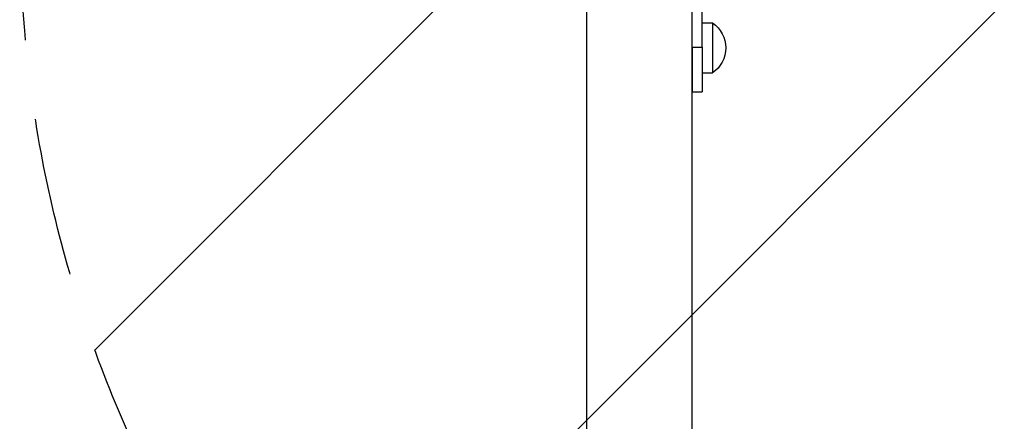
# Model space of a CAD drawing. Units: millimetres. Extents: x -2124 to 2125, y -2447 to 1823.
# Drawn here: x -1000 to -214, y -548 to -227 of the extents above; entities that cross this region are included whole.
import ezdxf

# ---------------------------------------------------------------- set-up
doc = ezdxf.new("R2010")
doc.units = ezdxf.units.MM
doc.header["$LTSCALE"] = 20
doc.linetypes.add('HIDDEN', pattern=[9.525, 6.35, -3.175])
for name, color, linetype in [('2d', 230, 'Continuous'), ('EN16630-TrainingSpace', 20, 'HIDDEN'), ('EN16630-TrainingSpace_Hatch', 20, 'Continuous')]:
    doc.layers.add(name, color=color, linetype=linetype)

msp = doc.modelspace()

# ---------------------------------------------------------------- hatches: boundary and pattern name
at = {"layer": 'EN16630-TrainingSpace_Hatch'}
h = msp.add_hatch(dxfattribs=at)
h.set_pattern_fill('ANSI31', color=256, scale=100, angle=180)
edge = h.paths.add_edge_path()
edge.add_arc((0, -150), 1000, 180, 540)

# ---------------------------------------------------------------- linework, layer by layer
at = {"layer": '2d'}
for p, q in [((-547.02, -873.9), (-547.02, -75.14)), ((-463.02, -873.9), (-463.02, -212.04)), ((-463, -249.54), (-463, -212.04)), ((-455, -249.54), (-455, -220.61)), ((-463, -234.98), (-463, -234.98)), ((-455, -229.98), (-446.75, -229.98)), ((-446.75, -229.98), (-446.75, -269.98)), ((-463, -249.54), (-455, -249.54)), ((-463, -249.54), (-463, -284.98)), ((-455, -249.54), (-455, -284.98)), ((-455, -269.98), (-446.75, -269.98)), ((-463, -284.98), (-455, -284.98)), ((-462.99, -873.9), (-462.99, -284.98))]:
    msp.add_line(p, q, dxfattribs=at)
at = {"layer": '2d', "extrusion": (0, 0, -1)}
msp.add_arc((460.36, -249.98), 24.19, 124.23266, 235.76734, dxfattribs=at)
at = {"layer": 'EN16630-TrainingSpace'}
msp.add_circle((0, -150), 1000, dxfattribs=at)

doc.saveas('drawing.dxf')
